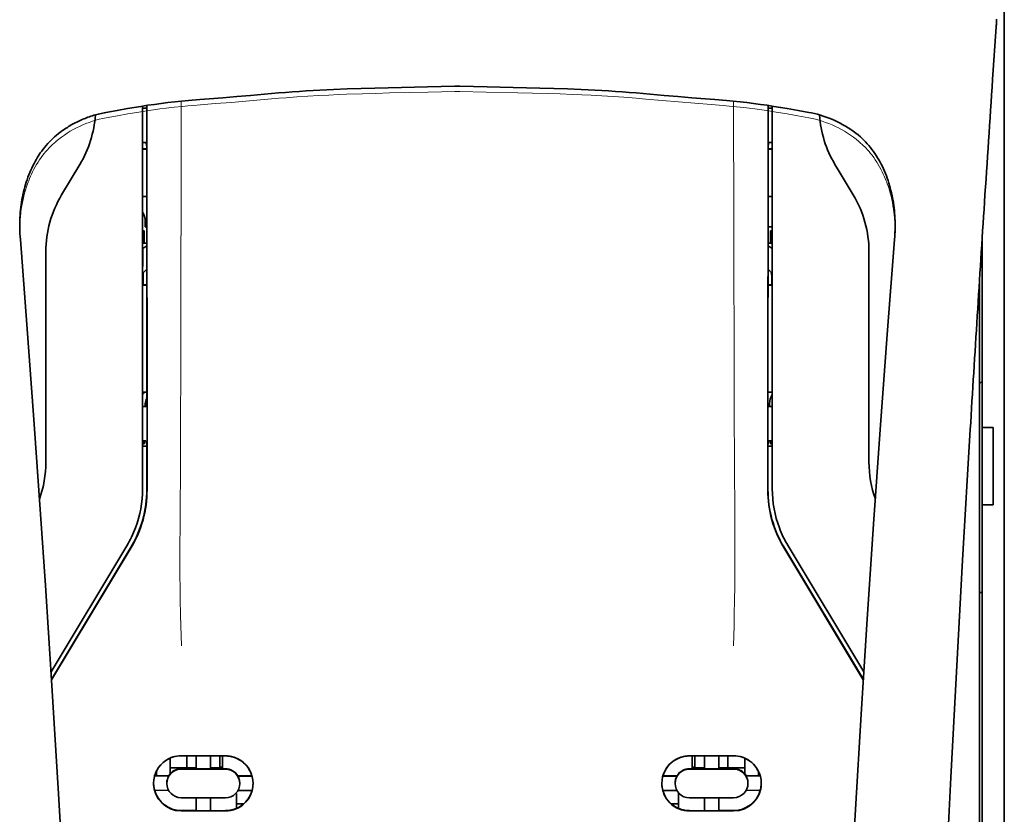
# Model space of a CAD drawing. Units: millimetres. Extents: x -3346 to 13264, y 2871 to 5410.
# Drawn here: x 5933 to 6021, y 4376 to 4447 of the extents above; entities that cross this region are included whole.
import ezdxf

# ---------------------------------------------------------------- set-up
doc = ezdxf.new("R2010")
doc.units = ezdxf.units.MM

msp = doc.modelspace()

# ---------------------------------------------------------------- linework, layer by layer
at = {"color": 5, "lineweight": 35}
for p, q in [((6021.067, 4510.19), (6021.067, 3952.476)), ((6021.067, 4509.694), (6021.067, 4381.823)), ((6021.067, 4509.694), (6021.067, 4381.823)), ((6018.834, 4381.167), (6018.834, 4423.965))]:
    msp.add_line(p, q, dxfattribs=at)
at = {"color": 5, "lineweight": 13}
for p, q in [((6021.067, 4509.724), (6021.067, 4381.853)), ((6021.067, 4509.724), (6021.067, 4381.853)), ((6018.834, 4381.18), (6018.834, 4423.965))]:
    msp.add_line(p, q, dxfattribs=at)
at = {"color": 5, "lineweight": 35, "ltscale": 0.059729}
msp.add_line((6020.338, 4446.799), (6020.017, 4442.068), dxfattribs=at)
at = {"color": 5, "lineweight": 35, "ltscale": 0.003319}
msp.add_line((6020.363, 4447.499), (6020.359, 4447.236), dxfattribs=at)
at = {"color": 5, "lineweight": 13, "ltscale": 0.058896}
msp.add_line((6020.334, 4446.711), (6020.018, 4442.046), dxfattribs=at)
at = {"color": 5, "lineweight": 35, "ltscale": 0.002649}
for p, q in [((5971.925, 4441.475), (5971.715, 4441.473)), ((5972.174, 4441.473), (5971.964, 4441.475))]:
    msp.add_line(p, q, dxfattribs=at)
at = {"color": 5, "lineweight": 13, "ltscale": 0.00257}
for p, q in [((5971.922, 4440.997), (5971.718, 4440.994)), ((5972.171, 4440.994), (5971.967, 4440.997))]:
    msp.add_line(p, q, dxfattribs=at)
at = {"color": 5, "lineweight": 13, "ltscale": 0.000567}
msp.add_line((5971.922, 4440.997), (5971.967, 4440.997), dxfattribs=at)
at = {"color": 5, "lineweight": 35, "ltscale": 0.000484}
msp.add_line((5971.925, 4441.475), (5971.964, 4441.475), dxfattribs=at)
at = {"color": 5, "lineweight": 35, "ltscale": 0.002888}
msp.add_line((5944.033, 4439.506), (5944.033, 4439.736), dxfattribs=at)
at = {"color": 5, "lineweight": 35, "ltscale": 0.435317}
msp.add_line((5944.066, 4405.178), (5944.047, 4439.738), dxfattribs=at)
at = {"color": 5, "lineweight": 13, "ltscale": 0.027018}
msp.add_line((5947.135, 4440.118), (5947.135, 4437.973), dxfattribs=at)
at = {"color": 5, "lineweight": 13, "ltscale": 0.027015}
msp.add_line((5996.754, 4440.118), (5996.754, 4437.973), dxfattribs=at)
at = {"color": 5, "lineweight": 35, "ltscale": 0.435316}
msp.add_line((5999.823, 4405.178), (5999.842, 4439.738), dxfattribs=at)
at = {"color": 5, "lineweight": 35, "ltscale": 0.002887}
msp.add_line((5999.856, 4439.506), (5999.856, 4439.736), dxfattribs=at)
at = {"color": 5, "lineweight": 35, "ltscale": 0.012912}
msp.add_line((5940.374, 4439.107), (5941.383, 4439.287), dxfattribs=at)
at = {"color": 5, "lineweight": 35, "ltscale": 0.011942}
msp.add_line((5941.383, 4439.287), (5942.316, 4439.454), dxfattribs=at)
at = {"color": 5, "lineweight": 13, "ltscale": 0.011966}
msp.add_line((5941.401, 4438.806), (5942.336, 4438.973), dxfattribs=at)
at = {"color": 5, "lineweight": 35, "ltscale": 0.433455}
msp.add_line((5943.662, 4439.679), (5943.662, 4405.267), dxfattribs=at)
at = {"color": 5, "lineweight": 13, "ltscale": 0.433329}
msp.add_line((5943.662, 4439.679), (5943.662, 4405.277), dxfattribs=at)
at = {"color": 5, "lineweight": 35, "ltscale": 0.001217}
for p, q in [((5943.758, 4439.48), (5943.662, 4439.48)), ((6000.131, 4439.48), (6000.227, 4439.48)), ((5943.662, 4436.4), (5943.758, 4436.401)), ((6000.227, 4436.4), (6000.131, 4436.401)), ((5943.758, 4412.693), (5943.662, 4412.693)), ((6000.131, 4412.693), (6000.227, 4412.693)), ((5943.662, 4409.606), (5943.758, 4409.607)), ((6000.227, 4409.606), (6000.131, 4409.607))]:
    msp.add_line(p, q, dxfattribs=at)
at = {"color": 5, "lineweight": 35, "ltscale": 0.002631}
for p, q in [((5943.967, 4439.48), (5943.758, 4439.48)), ((5999.922, 4439.48), (6000.131, 4439.48)), ((5943.967, 4412.693), (5943.758, 4412.693)), ((5999.922, 4412.693), (6000.131, 4412.693))]:
    msp.add_line(p, q, dxfattribs=at)
at = {"color": 5, "lineweight": 35, "ltscale": 0.000889}
for p, q in [((5944.033, 4439.506), (5943.967, 4439.48)), ((5999.856, 4439.506), (5999.922, 4439.48))]:
    msp.add_line(p, q, dxfattribs=at)
at = {"color": 5, "lineweight": 35, "ltscale": 0.433453}
msp.add_line((6000.227, 4405.267), (6000.227, 4439.679), dxfattribs=at)
at = {"color": 5, "lineweight": 13, "ltscale": 0.433327}
msp.add_line((6000.227, 4405.277), (6000.227, 4439.679), dxfattribs=at)
at = {"color": 5, "lineweight": 13, "ltscale": 0.012438}
msp.add_line((6001.553, 4438.973), (6002.525, 4438.799), dxfattribs=at)
at = {"color": 5, "lineweight": 35, "ltscale": 0.012414}
msp.add_line((6001.573, 4439.454), (6002.543, 4439.28), dxfattribs=at)
at = {"color": 5, "lineweight": 35, "ltscale": 0.01244}
msp.add_line((6002.543, 4439.28), (6003.515, 4439.107), dxfattribs=at)
at = {"color": 5, "lineweight": 13, "ltscale": 0.012912}
msp.add_line((5940.392, 4438.626), (5941.401, 4438.806), dxfattribs=at)
at = {"color": 5, "lineweight": 13, "ltscale": 0.01244}
msp.add_line((6002.525, 4438.799), (6003.497, 4438.626), dxfattribs=at)
at = {"color": 5, "lineweight": 35, "ltscale": 0.003832}
msp.add_line((5943.967, 4436.394), (5944.035, 4436.097), dxfattribs=at)
at = {"color": 5, "lineweight": 35, "ltscale": 0.003831}
msp.add_line((5999.922, 4436.394), (5999.854, 4436.097), dxfattribs=at)
at = {"color": 5, "lineweight": 35, "ltscale": 0.004696}
for p, q in [((5943.662, 4435.844), (5944.035, 4435.843)), ((6000.227, 4435.844), (5999.854, 4435.843))]:
    msp.add_line(p, q, dxfattribs=at)
at = {"color": 5, "lineweight": 35, "ltscale": 0.004697}
for p, q in [((5943.662, 4435.816), (5944.035, 4435.815)), ((6000.227, 4435.816), (5999.854, 4435.815))]:
    msp.add_line(p, q, dxfattribs=at)
at = {"color": 5, "lineweight": 35, "ltscale": 0.294803}
for p, q in [((5944.048, 4412.693), (5944.035, 4436.097)), ((5999.841, 4412.693), (5999.854, 4436.097))]:
    msp.add_line(p, q, dxfattribs=at)
at = {"color": 5, "lineweight": 35, "ltscale": 0.040069}
msp.add_line((5936.393, 4431.707), (5938.03, 4434.434), dxfattribs=at)
at = {"color": 5, "lineweight": 35, "ltscale": 0.009106}
msp.add_line((6006.231, 4433.814), (6005.859, 4434.434), dxfattribs=at)
at = {"color": 5, "lineweight": 35, "ltscale": 0.030963}
msp.add_line((6007.496, 4431.707), (6006.231, 4433.814), dxfattribs=at)
at = {"color": 5, "lineweight": 35, "ltscale": 0.004725}
for p, q in [((5944.037, 4431.565), (5943.662, 4431.566)), ((5999.852, 4431.565), (6000.227, 4431.566))]:
    msp.add_line(p, q, dxfattribs=at)
at = {"color": 5, "lineweight": 35, "ltscale": 0.006235}
msp.add_line((5943.911, 4428.82), (5943.911, 4429.315), dxfattribs=at)
at = {"color": 5, "lineweight": 35, "ltscale": 0.000285}
msp.add_line((5932.64, 4428.387), (5932.638, 4428.41), dxfattribs=at)
at = {"color": 5, "lineweight": 35, "ltscale": 0.002692}
msp.add_line((5932.65, 4428.174), (5932.64, 4428.387), dxfattribs=at)
at = {"color": 5, "lineweight": 35, "ltscale": 0.001875}
for p, q in [((5943.662, 4428.473), (5943.811, 4428.473)), ((6000.078, 4428.473), (6000.227, 4428.473)), ((5943.662, 4409.315), (5943.811, 4409.315)), ((6000.078, 4409.315), (6000.227, 4409.315))]:
    msp.add_line(p, q, dxfattribs=at)
at = {"color": 5, "lineweight": 35, "ltscale": 0.013979}
for p, q in [((5943.811, 4427.363), (5943.811, 4428.473)), ((6000.078, 4427.363), (6000.078, 4428.473))]:
    msp.add_line(p, q, dxfattribs=at)
at = {"color": 5, "lineweight": 35, "ltscale": 0.001613}
msp.add_line((5943.911, 4428.82), (5944.039, 4428.82), dxfattribs=at)
at = {"color": 5, "lineweight": 35, "ltscale": 0.004747}
msp.add_line((5999.85, 4428.82), (6000.227, 4428.82), dxfattribs=at)
at = {"color": 5, "lineweight": 35, "ltscale": 0.00268}
msp.add_line((6011.239, 4428.175), (6011.249, 4428.387), dxfattribs=at)
at = {"color": 5, "lineweight": 35, "ltscale": 0.000295}
msp.add_line((6011.249, 4428.387), (6011.251, 4428.41), dxfattribs=at)
at = {"color": 5, "lineweight": 35, "ltscale": 0.000412}
for p, q in [((5932.665, 4427.953), (5932.663, 4427.986)), ((6011.224, 4427.953), (6011.226, 4427.986))]:
    msp.add_line(p, q, dxfattribs=at)
at = {"color": 5, "lineweight": 35, "ltscale": 0.003309}
msp.add_line((5932.686, 4427.691), (5932.665, 4427.953), dxfattribs=at)
at = {"color": 5, "lineweight": 13, "ltscale": 0.003276}
msp.add_line((5932.686, 4427.681), (5932.666, 4427.941), dxfattribs=at)
at = {"color": 5, "lineweight": 35, "ltscale": 0.004756}
msp.add_line((5944.039, 4427.363), (5943.662, 4427.363), dxfattribs=at)
at = {"color": 5, "lineweight": 35, "ltscale": 0.004755}
msp.add_line((6000.227, 4427.363), (5999.85, 4427.363), dxfattribs=at)
at = {"color": 5, "lineweight": 35, "ltscale": 0.003318}
msp.add_line((6011.224, 4427.953), (6011.203, 4427.691), dxfattribs=at)
at = {"color": 5, "lineweight": 13, "ltscale": 0.003286}
msp.add_line((6011.223, 4427.941), (6011.203, 4427.681), dxfattribs=at)
at = {"color": 5, "lineweight": 35, "ltscale": 0.215025}
msp.add_line((6019.082, 4427.855), (6019.082, 4410.784), dxfattribs=at)
at = {"color": 5, "lineweight": 35, "ltscale": 0.238184}
for p, q in [((5934.979, 4426.6), (5934.979, 4407.69)), ((6008.91, 4426.6), (6008.91, 4407.69))]:
    msp.add_line(p, q, dxfattribs=at)
at = {"color": 5, "lineweight": 35, "ltscale": 0.000194}
for p, q in [((5943.662, 4426.876), (5943.677, 4426.876)), ((6000.227, 4426.876), (6000.212, 4426.876))]:
    msp.add_line(p, q, dxfattribs=at)
at = {"color": 5, "lineweight": 35, "ltscale": 0.041289}
for p, q in [((5943.677, 4426.876), (5943.672, 4423.598)), ((6000.212, 4426.876), (6000.217, 4423.598))]:
    msp.add_line(p, q, dxfattribs=at)
at = {"color": 5, "lineweight": 35, "ltscale": 0.005544}
for p, q in [((5944.04, 4427.126), (5943.677, 4426.876)), ((5999.849, 4427.126), (6000.212, 4426.876))]:
    msp.add_line(p, q, dxfattribs=at)
at = {"color": 5, "lineweight": 35, "ltscale": 0.0062}
msp.add_line((6008.91, 4427.092), (6008.91, 4426.6), dxfattribs=at)
at = {"color": 5, "lineweight": 35, "ltscale": 0.005705}
for p, q in [((5944.041, 4425.024), (5943.726, 4424.698)), ((5999.848, 4425.024), (6000.163, 4424.698))]:
    msp.add_line(p, q, dxfattribs=at)
at = {"color": 5, "lineweight": 35, "ltscale": 0.002653}
msp.add_line((6018.933, 4425.525), (6019.082, 4425.376), dxfattribs=at)
at = {"color": 5, "lineweight": 35, "ltscale": 0.007536}
for p, q in [((5943.713, 4424.224), (5943.712, 4423.626)), ((6000.176, 4424.224), (6000.177, 4423.626))]:
    msp.add_line(p, q, dxfattribs=at)
at = {"color": 5, "lineweight": 35, "ltscale": 0.000618}
for p, q in [((5943.712, 4423.626), (5943.672, 4423.598)), ((6000.177, 4423.626), (6000.217, 4423.598))]:
    msp.add_line(p, q, dxfattribs=at)
at = {"color": 5, "lineweight": 35, "ltscale": 0.004654}
for p, q in [((5944.042, 4423.597), (5943.672, 4423.598)), ((5999.847, 4423.597), (6000.217, 4423.598))]:
    msp.add_line(p, q, dxfattribs=at)
at = {"color": 5, "lineweight": 35, "ltscale": 0.004145}
for p, q in [((5944.042, 4423.625), (5943.712, 4423.626)), ((5999.847, 4423.625), (6000.177, 4423.626))]:
    msp.add_line(p, q, dxfattribs=at)
at = {"color": 5, "lineweight": 35, "ltscale": 0.004419}
msp.add_line((6018.834, 4414.708), (6019.082, 4414.957), dxfattribs=at)
at = {"color": 5, "lineweight": 35, "ltscale": 0.004847}
for p, q in [((5944.047, 4413.962), (5943.662, 4413.963)), ((5999.842, 4413.962), (6000.227, 4413.963))]:
    msp.add_line(p, q, dxfattribs=at)
at = {"color": 5, "lineweight": 35, "ltscale": 0.002956}
for p, q in [((5943.911, 4412.693), (5943.911, 4412.927)), ((5999.978, 4412.693), (5999.978, 4412.927))]:
    msp.add_line(p, q, dxfattribs=at)
at = {"color": 5, "lineweight": 35, "ltscale": 0.001011}
for p, q in [((5944.048, 4412.693), (5943.967, 4412.693)), ((5999.841, 4412.693), (5999.922, 4412.693))]:
    msp.add_line(p, q, dxfattribs=at)
at = {"color": 5, "lineweight": 35, "ltscale": 0.0125}
for p, q in [((6019.082, 4410.784), (6020.075, 4410.784)), ((6019.082, 4403.837), (6020.075, 4403.837))]:
    msp.add_line(p, q, dxfattribs=at)
at = {"color": 5, "lineweight": 35, "ltscale": 0.087501}
msp.add_line((6019.082, 4403.837), (6019.082, 4410.784), dxfattribs=at)
at = {"color": 5, "lineweight": 35, "ltscale": 0.0875}
msp.add_line((6020.075, 4403.837), (6020.075, 4410.784), dxfattribs=at)
at = {"color": 5, "lineweight": 35, "ltscale": 0.004881}
for p, q in [((5943.662, 4409.122), (5944.049, 4409.122)), ((5999.84, 4409.122), (6000.227, 4409.122))]:
    msp.add_line(p, q, dxfattribs=at)
at = {"color": 5, "lineweight": 35, "ltscale": 0.003671}
for p, q in [((5943.811, 4409.315), (5943.811, 4409.607)), ((6000.078, 4409.315), (6000.078, 4409.607))]:
    msp.add_line(p, q, dxfattribs=at)
at = {"color": 5, "lineweight": 35, "ltscale": 0.004263}
msp.add_line((5943.967, 4409.6), (5944.049, 4409.272), dxfattribs=at)
at = {"color": 5, "lineweight": 35, "ltscale": 0.051167}
for p, q in [((5944.052, 4405.21), (5944.049, 4409.272)), ((5999.837, 4405.21), (5999.84, 4409.272))]:
    msp.add_line(p, q, dxfattribs=at)
at = {"color": 5, "lineweight": 35, "ltscale": 0.004262}
msp.add_line((5999.922, 4409.6), (5999.84, 4409.272), dxfattribs=at)
at = {"color": 5, "lineweight": 35, "ltscale": 0.276917}
msp.add_line((6019.082, 4403.837), (6019.082, 4381.853), dxfattribs=at)
at = {"color": 5, "lineweight": 13, "ltscale": 0.000337}
msp.add_line((5943.662, 4402.516), (5943.662, 4402.543), dxfattribs=at)
at = {"color": 5, "lineweight": 13, "ltscale": 0.000344}
msp.add_line((6000.227, 4402.516), (6000.227, 4402.543), dxfattribs=at)
at = {"color": 5, "lineweight": 35, "ltscale": 0.166604}
for p, q in [((5942.248, 4400.16), (5935.44, 4388.819)), ((6008.449, 4388.819), (6001.641, 4400.16))]:
    msp.add_line(p, q, dxfattribs=at)
at = {"color": 5, "lineweight": 13, "ltscale": 0.166577}
for p, q in [((5942.247, 4400.154), (5935.441, 4388.815)), ((6008.448, 4388.815), (6001.642, 4400.154))]:
    msp.add_line(p, q, dxfattribs=at)
at = {"color": 5, "lineweight": 35, "ltscale": 0.174762}
for p, q in [((5942.625, 4400.051), (5935.483, 4388.156)), ((6001.264, 4400.051), (6008.406, 4388.156))]:
    msp.add_line(p, q, dxfattribs=at)
at = {"color": 5, "lineweight": 35, "ltscale": 0.175029}
for p, q in [((5942.639, 4400.019), (5935.486, 4388.106)), ((6001.25, 4400.019), (6008.403, 4388.106))]:
    msp.add_line(p, q, dxfattribs=at)
at = {"color": 5, "lineweight": 35, "ltscale": 0.003125}
for p, q in [((6018.834, 4395.948), (6019.082, 4395.948)), ((5950.857, 4380.251), (5950.608, 4380.251)), ((5993.281, 4380.251), (5993.032, 4380.251))]:
    msp.add_line(p, q, dxfattribs=at)
at = {"color": 5, "lineweight": 35, "ltscale": 0.142362}
msp.add_line((6019.082, 4370.551), (6019.082, 4381.853), dxfattribs=at)
at = {"color": 5, "lineweight": 13, "ltscale": 0.142362}
for p, q in [((6021.067, 4370.551), (6021.067, 4381.853)), ((6021.067, 4381.853), (6021.067, 4370.551))]:
    msp.add_line(p, q, dxfattribs=at)
at = {"color": 5, "lineweight": 35, "ltscale": 0.138616}
for p, q in [((6021.067, 4381.823), (6021.067, 4370.818)), ((6021.067, 4370.818), (6021.067, 4381.823))]:
    msp.add_line(p, q, dxfattribs=at)
at = {"color": 5, "lineweight": 35, "ltscale": 0.01736}
msp.add_line((5946.143, 4379.693), (5946.143, 4381.071), dxfattribs=at)
at = {"color": 5, "lineweight": 35, "ltscale": 0.05}
for p, q in [((5947.135, 4381.287), (5951.105, 4381.281)), ((5996.754, 4381.287), (5992.784, 4381.281)), ((5951.105, 4380.09), (5947.135, 4380.096)), ((5992.784, 4380.09), (5996.754, 4380.096)), ((5947.135, 4377.518), (5951.105, 4377.512)), ((5996.754, 4377.518), (5992.784, 4377.512)), ((5947.135, 4376.33), (5951.105, 4376.324)), ((5996.754, 4376.33), (5992.784, 4376.324))]:
    msp.add_line(p, q, dxfattribs=at)
at = {"color": 5, "lineweight": 35, "ltscale": 0.016867}
for p, q in [((5947.135, 4381.277), (5948.474, 4381.274)), ((5996.754, 4381.277), (5995.415, 4381.274))]:
    msp.add_line(p, q, dxfattribs=at)
at = {"color": 5, "lineweight": 35, "ltscale": 0.013689}
for p, q in [((5947.652, 4381.276), (5947.652, 4380.189)), ((5996.237, 4381.276), (5996.237, 4380.189))]:
    msp.add_line(p, q, dxfattribs=at)
at = {"color": 5, "lineweight": 35, "ltscale": 0.005738}
for p, q in [((5948.475, 4381.285), (5948.475, 4380.83)), ((5995.414, 4381.285), (5995.414, 4380.83))]:
    msp.add_line(p, q, dxfattribs=at)
at = {"color": 5, "lineweight": 35, "ltscale": 0.009099}
for p, q in [((5948.475, 4380.107), (5948.475, 4380.83)), ((5949.765, 4380.105), (5949.765, 4380.828)), ((5994.124, 4380.105), (5994.124, 4380.828)), ((5995.414, 4380.107), (5995.414, 4380.83))]:
    msp.add_line(p, q, dxfattribs=at)
at = {"color": 5, "lineweight": 35, "ltscale": 0.016883}
for p, q in [((5949.764, 4381.272), (5951.105, 4381.27)), ((5994.125, 4381.272), (5992.784, 4381.27))]:
    msp.add_line(p, q, dxfattribs=at)
at = {"color": 5, "lineweight": 35, "ltscale": 0.005739}
for p, q in [((5949.765, 4381.283), (5949.765, 4380.828)), ((5994.124, 4381.283), (5994.124, 4380.828))]:
    msp.add_line(p, q, dxfattribs=at)
at = {"color": 5, "lineweight": 35, "ltscale": 0.01363}
for p, q in [((5950.608, 4381.271), (5950.608, 4380.189)), ((5993.281, 4381.271), (5993.281, 4380.189))]:
    msp.add_line(p, q, dxfattribs=at)
at = {"color": 5, "lineweight": 35, "ltscale": 0.014525}
for p, q in [((5950.857, 4381.271), (5950.857, 4380.118)), ((5993.032, 4381.271), (5993.032, 4380.118))]:
    msp.add_line(p, q, dxfattribs=at)
at = {"color": 5, "lineweight": 35, "ltscale": 0.006858}
msp.add_line((5997.746, 4380.527), (5997.746, 4381.071), dxfattribs=at)
at = {"color": 5, "lineweight": 35, "ltscale": 0.007621}
msp.add_line((5997.746, 4380.527), (5997.746, 4379.922), dxfattribs=at)
at = {"color": 5, "lineweight": 13, "ltscale": 0.196584}
msp.add_line((6018.834, 4365.573), (6018.834, 4381.18), dxfattribs=at)
at = {"color": 5, "lineweight": 35, "ltscale": 0.194391}
msp.add_line((6018.834, 4365.734), (6018.834, 4381.167), dxfattribs=at)
at = {"color": 5, "lineweight": 35, "ltscale": 0.005011}
for p, q in [((5944.902, 4379.482), (5944.902, 4379.88)), ((5998.987, 4379.482), (5998.987, 4379.88))]:
    msp.add_line(p, q, dxfattribs=at)
at = {"color": 5, "lineweight": 35, "ltscale": 0.00625}
for p, q in [((5946.143, 4380.189), (5946.639, 4380.189)), ((5997.25, 4380.189), (5997.746, 4380.189))]:
    msp.add_line(p, q, dxfattribs=at)
at = {"color": 5, "lineweight": 35, "ltscale": 0.000416}
msp.add_line((5946.143, 4379.693), (5946.143, 4379.66), dxfattribs=at)
at = {"color": 5, "lineweight": 35, "ltscale": 0.012758}
for p, q in [((5947.652, 4380.189), (5946.639, 4380.189)), ((5997.25, 4380.189), (5996.237, 4380.189))]:
    msp.add_line(p, q, dxfattribs=at)
at = {"color": 5, "lineweight": 35, "ltscale": 0.016875}
for p, q in [((5948.475, 4380.121), (5947.135, 4380.124)), ((5951.105, 4380.117), (5949.765, 4380.119)), ((5992.784, 4380.117), (5994.124, 4380.119)), ((5995.414, 4380.121), (5996.754, 4380.124)), ((5947.135, 4376.358), (5948.475, 4376.356)), ((5949.765, 4376.354), (5951.105, 4376.352)), ((5994.124, 4376.354), (5992.784, 4376.352)), ((5996.754, 4376.358), (5995.414, 4376.356))]:
    msp.add_line(p, q, dxfattribs=at)
at = {"color": 5, "lineweight": 35, "ltscale": 0.010366}
msp.add_line((5947.652, 4380.189), (5948.475, 4380.189), dxfattribs=at)
at = {"color": 5, "lineweight": 35, "ltscale": 0.01625}
for p, q in [((5949.765, 4380.105), (5948.475, 4380.107)), ((5994.124, 4380.105), (5995.414, 4380.107)), ((5948.475, 4376.342), (5949.765, 4376.34)), ((5995.414, 4376.342), (5994.124, 4376.34))]:
    msp.add_line(p, q, dxfattribs=at)
at = {"color": 5, "lineweight": 35, "ltscale": 0.010626}
msp.add_line((5949.765, 4380.189), (5950.608, 4380.189), dxfattribs=at)
at = {"color": 5, "lineweight": 35, "ltscale": 0.010624}
msp.add_line((5994.124, 4380.189), (5993.281, 4380.189), dxfattribs=at)
at = {"color": 5, "lineweight": 35, "ltscale": 0.010368}
msp.add_line((5996.237, 4380.189), (5995.414, 4380.189), dxfattribs=at)
at = {"color": 5, "lineweight": 35, "ltscale": 0.003303}
msp.add_line((5997.746, 4379.659), (5997.746, 4379.922), dxfattribs=at)
at = {"color": 5, "lineweight": 35, "ltscale": 0.016102}
for p, q in [((5944.74, 4379.483), (5946.018, 4379.481)), ((5944.74, 4379.469), (5946.018, 4379.467)), ((5944.74, 4378.18), (5946.018, 4378.178))]:
    msp.add_line(p, q, dxfattribs=at)
at = {"color": 5, "lineweight": 35, "ltscale": 0.000175}
for p, q in [((5945.845, 4378.822), (5945.845, 4378.808)), ((5946.018, 4379.481), (5946.018, 4379.467)), ((5952.222, 4379.471), (5952.222, 4379.457)), ((5991.667, 4379.471), (5991.667, 4379.457)), ((5997.871, 4379.481), (5997.871, 4379.467)), ((5998.044, 4378.808), (5998.044, 4378.822))]:
    msp.add_line(p, q, dxfattribs=at)
at = {"color": 5, "lineweight": 35, "ltscale": 0.016103}
for p, q in [((5952.222, 4379.471), (5953.5, 4379.469)), ((5952.222, 4379.457), (5953.5, 4379.455)), ((5991.667, 4379.471), (5990.389, 4379.469)), ((5991.667, 4379.457), (5990.389, 4379.455)), ((5999.149, 4379.483), (5997.871, 4379.481)), ((5999.149, 4379.469), (5997.871, 4379.467)), ((5953.5, 4378.166), (5952.222, 4378.168)), ((5990.389, 4378.166), (5991.667, 4378.168)), ((5999.149, 4378.18), (5997.871, 4378.178))]:
    msp.add_line(p, q, dxfattribs=at)
at = {"color": 5, "lineweight": 35, "ltscale": 0.000179}
for p, q in [((5952.395, 4378.812), (5952.395, 4378.798)), ((5991.494, 4378.798), (5991.494, 4378.812))]:
    msp.add_line(p, q, dxfattribs=at)
at = {"color": 5, "lineweight": 35, "ltscale": 0.000715}
msp.add_line((5952.097, 4377.903), (5952.041, 4377.913), dxfattribs=at)
at = {"color": 5, "lineweight": 35, "ltscale": 0.016952}
for p, q in [((5952.097, 4377.903), (5952.097, 4376.557)), ((5991.792, 4377.903), (5991.792, 4376.557))]:
    msp.add_line(p, q, dxfattribs=at)
at = {"color": 5, "lineweight": 35, "ltscale": 0.000713}
msp.add_line((5991.848, 4377.913), (5991.792, 4377.903), dxfattribs=at)
at = {"color": 5, "lineweight": 35, "ltscale": 0.014785}
for p, q in [((5948.475, 4377.516), (5948.475, 4376.342)), ((5949.765, 4377.514), (5949.765, 4376.34)), ((5994.124, 4377.514), (5994.124, 4376.34)), ((5995.414, 4377.516), (5995.414, 4376.342))]:
    msp.add_line(p, q, dxfattribs=at)
at = {"color": 5, "lineweight": 35, "ltscale": 0.005124}
msp.add_line((5952.097, 4376.964), (5952.097, 4376.557), dxfattribs=at)
at = {"color": 5, "lineweight": 35, "ltscale": 0.008229}
msp.add_line((5952.75, 4376.964), (5952.097, 4376.964), dxfattribs=at)
at = {"color": 5, "lineweight": 35, "ltscale": 0.008109}
msp.add_line((5991.792, 4376.964), (5991.148, 4376.964), dxfattribs=at)
at = {"color": 5, "lineweight": 35}
for points in [[(5942.316, 4439.454), (5942.916, 4439.558), (5943.517, 4439.656), (5944.121, 4439.749), (5944.725, 4439.835), (5945.332, 4439.915), (5945.94, 4439.989), (5946.551, 4440.058), (5947.164, 4440.121), (5947.779, 4440.18), (5948.807, 4440.269), (5949.633, 4440.336), (5950.875, 4440.434), (5952.121, 4440.535), (5953.369, 4440.641), (5954.623, 4440.752), (5955.875, 4440.861), (5956.496, 4440.912), (5957.117, 4440.96), (5957.737, 4441.005), (5958.357, 4441.046), (5958.973, 4441.083), (5959.59, 4441.117), (5960.205, 4441.147), (5960.819, 4441.174), (5962.051, 4441.222), (5963.288, 4441.264), (5964.512, 4441.3), (5966.918, 4441.365), (5969.27, 4441.421), (5971.715, 4441.473)], [(5972.174, 4441.473), (5974.61, 4441.421), (5976.957, 4441.365), (5979.351, 4441.301), (5980.59, 4441.264), (5981.829, 4441.222), (5983.062, 4441.174), (5983.677, 4441.147), (5984.293, 4441.117), (5984.909, 4441.083), (5985.526, 4441.046), (5986.144, 4441.005), (5986.762, 4440.96), (5987.383, 4440.912), (5988.003, 4440.861), (5989.25, 4440.753), (5990.5, 4440.643), (5991.747, 4440.536), (5992.995, 4440.435), (5994.241, 4440.337), (5995.068, 4440.27), (5996.099, 4440.18), (5996.716, 4440.122), (5997.329, 4440.058), (5997.942, 4439.99), (5998.551, 4439.916), (5999.159, 4439.835), (5999.765, 4439.749), (6000.369, 4439.657), (6000.972, 4439.558), (6001.573, 4439.454)], [(5940.374, 4439.107), (5940.236, 4439.081), (5940.099, 4439.054), (5939.962, 4439.024), (5939.826, 4438.993), (5939.691, 4438.96), (5939.556, 4438.925), (5939.422, 4438.888), (5939.288, 4438.849), (5939.155, 4438.808), (5939.023, 4438.766), (5938.892, 4438.721), (5938.761, 4438.675), (5938.631, 4438.627), (5938.502, 4438.577), (5938.374, 4438.525), (5938.247, 4438.472), (5938.12, 4438.416), (5937.995, 4438.359), (5937.87, 4438.301), (5937.746, 4438.24), (5937.623, 4438.178), (5937.502, 4438.114), (5937.381, 4438.048), (5937.261, 4437.98), (5937.143, 4437.911), (5937.025, 4437.841), (5936.909, 4437.768), (5936.794, 4437.694), (5936.567, 4437.541), (5936.344, 4437.382), (5936.127, 4437.216), (5935.915, 4437.045), (5935.752, 4436.906)], [(6008.137, 4436.906), (6007.929, 4437.082), (6007.716, 4437.252), (6007.498, 4437.416), (6007.274, 4437.574), (6007.046, 4437.726), (6006.814, 4437.871), (6006.577, 4438.009), (6006.336, 4438.141), (6006.091, 4438.266), (6005.842, 4438.383), (6005.589, 4438.494), (6005.333, 4438.598), (6005.073, 4438.694), (6004.811, 4438.784), (6004.545, 4438.865), (6004.277, 4438.94), (6004.007, 4439.006), (6003.734, 4439.065), (6003.515, 4439.107)], [(5935.752, 4436.906), (5935.596, 4436.765), (5935.444, 4436.62), (5935.295, 4436.469), (5935.15, 4436.313), (5935.008, 4436.152), (5934.87, 4435.987), (5934.736, 4435.816), (5934.607, 4435.642), (5934.48, 4435.463), (5934.359, 4435.281), (5934.241, 4435.094), (5934.128, 4434.905), (5934.018, 4434.711), (5933.913, 4434.515), (5933.812, 4434.316), (5933.715, 4434.114), (5933.623, 4433.909), (5933.534, 4433.701), (5933.45, 4433.491), (5933.37, 4433.279), (5933.293, 4433.064), (5933.222, 4432.848), (5933.154, 4432.628), (5933.09, 4432.408), (5933.03, 4432.185), (5932.975, 4431.961), (5932.923, 4431.735), (5932.876, 4431.507), (5932.832, 4431.278), (5932.793, 4431.047), (5932.758, 4430.815), (5932.727, 4430.582), (5932.7, 4430.348), (5932.677, 4430.112), (5932.658, 4429.876), (5932.644, 4429.638), (5932.634, 4429.4), (5932.628, 4429.161), (5932.627, 4428.921), (5932.63, 4428.681)], [(5943.758, 4436.401), (5943.833, 4436.4), (5943.903, 4436.399), (5943.955, 4436.396), (5943.966, 4436.395), (5943.967, 4436.394), (5943.967, 4436.394), (5943.967, 4436.394), (5943.967, 4436.394)], [(6000.131, 4436.401), (6000.056, 4436.4), (5999.986, 4436.399), (5999.934, 4436.396), (5999.923, 4436.395), (5999.922, 4436.394), (5999.922, 4436.394), (5999.922, 4436.394), (5999.922, 4436.394)], [(6008.137, 4436.906), (6008.298, 4436.76), (6008.455, 4436.61), (6008.609, 4436.454), (6008.758, 4436.293), (6008.903, 4436.126), (6009.044, 4435.955), (6009.181, 4435.779), (6009.313, 4435.6), (6009.441, 4435.416), (6009.564, 4435.228), (6009.683, 4435.037), (6009.797, 4434.843), (6009.907, 4434.645), (6010.012, 4434.445), (6010.113, 4434.242), (6010.209, 4434.037), (6010.301, 4433.829), (6010.388, 4433.619), (6010.472, 4433.407), (6010.55, 4433.193), (6010.625, 4432.977), (6010.695, 4432.76), (6010.761, 4432.541), (6010.823, 4432.321), (6010.881, 4432.099), (6010.934, 4431.877), (6010.984, 4431.653), (6011.029, 4431.428), (6011.07, 4431.202), (6011.107, 4430.976), (6011.141, 4430.748), (6011.17, 4430.52), (6011.195, 4430.291), (6011.216, 4430.062), (6011.234, 4429.833), (6011.247, 4429.603), (6011.256, 4429.372), (6011.261, 4429.142), (6011.262, 4428.911), (6011.259, 4428.681)], [(5939.19, 4256.621), (5939.25, 4260.41), (5939.348, 4269.524), (5939.384, 4278.638), (5939.356, 4287.751), (5939.267, 4296.866), (5939.116, 4305.986), (5938.921, 4314.553), (5938.676, 4323.121), (5938.384, 4331.692), (5938.047, 4340.262), (5937.669, 4348.832), (5937.252, 4357.399), (5936.708, 4367.629), (5936.119, 4377.855), (5935.488, 4388.077), (5934.932, 4396.587), (5934.497, 4402.991), (5933.896, 4411.516), (5933.269, 4420.052), (5932.686, 4427.691)], [(6011.203, 4427.691), (6010.553, 4419.151), (6009.928, 4410.614), (6009.33, 4402.094), (6008.756, 4393.565), (6008.208, 4385.016), (6007.687, 4376.463), (6007.311, 4369.952), (6006.952, 4363.439), (6006.622, 4357.11), (6006.312, 4350.779), (6005.924, 4342.213), (6005.578, 4333.645), (6005.275, 4325.077), (6005.019, 4316.507), (6004.813, 4307.939), (6004.658, 4299.379), (6004.556, 4290.823), (6004.509, 4282.27), (6004.517, 4273.718), (6004.58, 4265.169), (6004.699, 4256.621)], [(5943.726, 4424.698), (5943.725, 4424.697), (5943.725, 4424.694), (5943.722, 4424.672), (5943.719, 4424.603), (5943.714, 4424.366), (5943.713, 4424.224)], [(6000.163, 4424.698), (6000.164, 4424.697), (6000.164, 4424.694), (6000.167, 4424.672), (6000.17, 4424.603), (6000.175, 4424.366), (6000.176, 4424.224)], [(6018.009, 4410.601), (6017.322, 4398.881), (6016.675, 4387.161), (6016.267, 4379.346), (6015.881, 4371.53), (6015.345, 4359.813), (6014.934, 4349.861), (6014.706, 4343.822), (6014.507, 4338.157), (6014.324, 4332.489), (6014.099, 4324.693), (6013.906, 4316.9), (6013.747, 4309.116), (6013.621, 4301.333), (6013.513, 4291.615), (6013.461, 4281.899), (6013.465, 4272.18), (6013.525, 4262.456), (6013.614, 4254.683)]]:
    msp.add_lwpolyline(points, dxfattribs=at)
at = {"color": 5, "lineweight": 13}
for points in [[(5942.336, 4438.973), (5943.343, 4439.138), (5943.861, 4439.221), (5944.643, 4439.339), (5945.219, 4439.419), (5945.784, 4439.49), (5946.513, 4439.574), (5947.246, 4439.649), (5947.736, 4439.695), (5948.226, 4439.739), (5948.879, 4439.794), (5950.182, 4439.899), (5951.651, 4440.016), (5952.617, 4440.097), (5954.587, 4440.268), (5955.889, 4440.381), (5956.552, 4440.436), (5957.525, 4440.51), (5958.522, 4440.576), (5959.503, 4440.632), (5960.381, 4440.676), (5961.259, 4440.713), (5961.969, 4440.74), (5963.418, 4440.789), (5964.606, 4440.824), (5965.848, 4440.858), (5967.625, 4440.904), (5969.317, 4440.943), (5971.718, 4440.994)], [(5972.171, 4440.994), (5974.528, 4440.944), (5977.384, 4440.876), (5978.692, 4440.841), (5980.028, 4440.802), (5981.168, 4440.766), (5982.287, 4440.726), (5983.115, 4440.693), (5983.945, 4440.655), (5984.926, 4440.602), (5985.923, 4440.54), (5986.903, 4440.47), (5987.992, 4440.382), (5988.862, 4440.307), (5990.331, 4440.178), (5991.799, 4440.052), (5993.268, 4439.933), (5994.736, 4439.817), (5995.817, 4439.725), (5996.357, 4439.676), (5997.014, 4439.612), (5997.669, 4439.541), (5998.16, 4439.484), (5998.646, 4439.422), (5999.289, 4439.332), (5999.718, 4439.268), (6000.583, 4439.132), (6001.553, 4438.973)], [(5947.135, 4437.973), (5947.116, 4431.344), (5947.107, 4424.716), (5947.101, 4418.848), (5947.096, 4415.813), (5947.082, 4411.458), (5947.067, 4408.337), (5947.03, 4402.096), (5947.019, 4400.01), (5947.016, 4398.988), (5947.02, 4397.414), (5947.029, 4396.396), (5947.044, 4395.353), (5947.075, 4393.932), (5947.1, 4392.989), (5947.153, 4391.163)], [(5996.754, 4437.973), (5996.773, 4431.344), (5996.782, 4424.716), (5996.788, 4418.848), (5996.793, 4415.813), (5996.807, 4411.458), (5996.822, 4408.337), (5996.859, 4402.096), (5996.87, 4400.01), (5996.873, 4398.988), (5996.869, 4397.414), (5996.86, 4396.396), (5996.845, 4395.353), (5996.814, 4393.932), (5996.789, 4392.989), (5996.736, 4391.163)], [(5935.888, 4436.494), (5935.7, 4436.329), (5935.604, 4436.243), (5935.463, 4436.112), (5935.36, 4436.013), (5935.261, 4435.913), (5935.114, 4435.755), (5934.972, 4435.593), (5934.834, 4435.427), (5934.701, 4435.256), (5934.552, 4435.056), (5934.41, 4434.851), (5934.273, 4434.643), (5934.143, 4434.431), (5934.018, 4434.215), (5933.899, 4433.995), (5933.786, 4433.771), (5933.692, 4433.574), (5933.602, 4433.374), (5933.516, 4433.173), (5933.434, 4432.969), (5933.382, 4432.832), (5933.332, 4432.694), (5933.237, 4432.416), (5933.149, 4432.136), (5933.069, 4431.854), (5932.996, 4431.571), (5932.931, 4431.287), (5932.873, 4431.006), (5932.821, 4430.717), (5932.774, 4430.422), (5932.735, 4430.126), (5932.718, 4429.98), (5932.704, 4429.835), (5932.691, 4429.691), (5932.681, 4429.549), (5932.665, 4429.259), (5932.658, 4429.066), (5932.647, 4428.678)], [(6008.001, 4436.494), (6008.189, 4436.328), (6008.284, 4436.243), (6008.426, 4436.112), (6008.529, 4436.013), (6008.628, 4435.913), (6008.775, 4435.755), (6008.917, 4435.593), (6009.055, 4435.427), (6009.188, 4435.257), (6009.337, 4435.056), (6009.479, 4434.851), (6009.616, 4434.643), (6009.746, 4434.431), (6009.871, 4434.215), (6009.989, 4433.995), (6010.103, 4433.771), (6010.197, 4433.574), (6010.287, 4433.374), (6010.373, 4433.172), (6010.455, 4432.968), (6010.507, 4432.831), (6010.557, 4432.694), (6010.652, 4432.416), (6010.74, 4432.136), (6010.82, 4431.854), (6010.893, 4431.571), (6010.958, 4431.287), (6011.016, 4431.005), (6011.068, 4430.717), (6011.114, 4430.422), (6011.154, 4430.127), (6011.171, 4429.98), (6011.185, 4429.835), (6011.198, 4429.692), (6011.208, 4429.549), (6011.224, 4429.259), (6011.231, 4429.066), (6011.242, 4428.678)], [(5939.189, 4256.577), (5939.29, 4264.417), (5939.333, 4268.375), (5939.375, 4274.239), (5939.382, 4282.715), (5939.329, 4291.315), (5939.222, 4299.916), (5939.067, 4308.394), (5938.951, 4313.402), (5938.817, 4318.409), (5938.659, 4323.679), (5938.482, 4328.948), (5938.09, 4339.219), (5937.638, 4349.49), (5937.13, 4359.76), (5936.508, 4371.177), (5935.832, 4382.56), (5935.105, 4393.972), (5934.53, 4402.522), (5933.927, 4411.07), (5933.521, 4416.607), (5932.686, 4427.681)], [(6011.203, 4427.681), (6010.316, 4415.901), (6009.888, 4410.046), (6009.099, 4398.707), (6008.346, 4387.187), (6007.651, 4375.843), (6007.279, 4369.384), (6006.925, 4362.924), (6006.594, 4356.551), (6006.284, 4350.176), (6005.899, 4341.616), (6005.556, 4333.055), (6005.257, 4324.493), (6005.003, 4315.897), (6004.801, 4307.366), (6004.65, 4298.835), (6004.551, 4290.238), (6004.514, 4284.531), (6004.502, 4278.825), (6004.52, 4273.118), (6004.548, 4269.321), (6004.632, 4261.718), (6004.7, 4256.577)], [(6018.009, 4410.572), (6017.319, 4398.774), (6016.993, 4392.994), (6016.513, 4384.09), (6015.986, 4373.665), (6015.5, 4363.31), (6015.055, 4352.881), (6014.821, 4346.908), (6014.604, 4340.939), (6014.411, 4335.2), (6014.234, 4329.464), (6014.021, 4321.667), (6013.84, 4313.86), (6013.693, 4306.042), (6013.581, 4298.237), (6013.504, 4290.433), (6013.462, 4282.632), (6013.456, 4274.833), (6013.499, 4266.175), (6013.564, 4259.251), (6013.616, 4254.559)]]:
    msp.add_lwpolyline(points, dxfattribs=at)
for centre, radius, start, end in [((6008.953, 4448.083), 11.463, 353.12693, 355.67986), ((6009.499, 4447.338), 10.882, 358.82371, 0.56625), ((10684.835, 4128.103), 4675.37, 176.149786, 176.285243), ((5942.109, 4429.166), 9.613, 100.28657, 130.32797), ((6001.781, 4429.166), 9.613, 49.67364, 79.71438), ((10297.47, 4152.907), 4287.212, 176.280625, 176.554393), ((5945.204, 4428.627), 12.557, 179.76386, 183.13121), ((5998.685, 4428.627), 12.557, 356.86881, 0.23629), ((5933.739, 4405.261), 9.923, 329.02641, 0.09394), ((6010.154, 4405.262), 9.927, 179.91232, 210.9675)]:
    msp.add_arc(centre, radius, start, end, dxfattribs=at)
at = {"color": 5, "lineweight": 35}
for centre, radius, start, end in [((6009.002, 4447.575), 11.363, 356.08792, 358.29211), ((10693.021, 4127.595), 4683.573, 176.150046, 176.285325), ((5929.524, 4439.538), 9.92, 329.03313, 356.24103), ((6014.365, 4439.538), 9.92, 183.7595, 210.96687), ((5944.9, 4426.602), 9.921, 149.03376, 180.01262), ((5998.989, 4426.602), 9.921, 359.98739, 30.96624), ((10308.435, 4152.339), 4298.192, 176.282333, 176.555254), ((5942.426, 4429.315), 1.485, 0, 33.65772), ((5945.572, 4428.954), 12.945, 181.20894, 184.28796), ((5998.316, 4428.954), 12.947, 355.71193, 358.79131), ((5944.9, 4412.927), 1.485, 135.80337, 146.53329), ((5944.9, 4412.927), 0.99, 149.54807, 180.00001), ((6001.463, 4412.927), 1.485, 146.35309, 180.00001), ((5943.822, 4407.784), 1.823, 85.43204, 92.00307), ((6000.067, 4407.784), 1.823, 87.99693, 94.56796), ((5925.05, 4407.69), 9.929, 340.3898, 0.00515), ((6018.839, 4407.69), 9.929, 179.99486, 199.61005), ((5933.731, 4405.266), 9.931, 339.39076, 0.00441), ((6010.158, 4405.266), 9.931, 179.99559, 200.60911), ((5934.039, 4405.202), 10.013, 329.03748, 0.04424), ((5934.053, 4405.17), 10.013, 329.03762, 0.04388), ((6009.836, 4405.17), 10.013, 179.95583, 210.96214), ((6009.85, 4405.202), 10.013, 179.95576, 210.96251), ((5933.748, 4405.26), 9.912, 329.02945, 339.38778), ((6010.141, 4405.26), 9.912, 200.61206, 210.9705), ((5947.132, 4378.81), 2.477, 123.76961, 180.01497), ((5947.132, 4378.8), 2.478, 126.19052, 163.99699), ((5947.131, 4378.801), 2.476, 89.89364, 126.18333), ((5947.131, 4378.811), 2.476, 89.89502, 123.7617), ((5951.101, 4378.799), 2.482, 56.10067, 89.90886), ((5951.101, 4378.788), 2.483, 53.68374, 89.907), ((5951.099, 4378.795), 2.486, 0.01721, 56.12303), ((5951.098, 4378.783), 2.488, 15.99931, 53.69567), ((5992.79, 4378.795), 2.486, 123.87697, 179.98279), ((5992.791, 4378.783), 2.488, 126.30434, 164.0007), ((5992.788, 4378.788), 2.483, 90.093, 126.31626), ((5992.788, 4378.799), 2.482, 90.09115, 123.89933), ((5996.758, 4378.811), 2.476, 56.2383, 90.10498), ((5996.758, 4378.801), 2.476, 53.81666, 90.10636), ((5996.757, 4378.81), 2.477, 359.98504, 56.23038), ((5996.757, 4378.8), 2.478, 16.00301, 53.80949), ((5947.132, 4378.808), 1.287, 89.87962, 179.99871), ((5947.133, 4378.836), 1.288, 89.88579, 149.95882), ((5951.102, 4378.825), 1.293, 29.98073, 89.89536), ((5951.102, 4378.797), 1.292, 0.0411, 89.89938), ((5992.787, 4378.797), 1.292, 90.10062, 179.9589), ((5992.787, 4378.825), 1.293, 90.10465, 150.01927), ((5996.756, 4378.836), 1.288, 30.04117, 90.11422), ((5996.757, 4378.808), 1.287, 0.00131, 90.12038), ((5947.13, 4378.824), 2.476, 180.00882, 195.08459), ((5947.137, 4378.813), 2.483, 180.07969, 269.96568), ((5947.132, 4378.822), 1.287, 149.96724, 180.00121), ((5947.137, 4378.81), 1.292, 180.05707, 269.93861), ((5951.108, 4378.798), 1.287, 269.84028, 359.9828), ((5951.113, 4378.797), 2.473, 269.814, 359.95835), ((5951.104, 4378.812), 1.29, 0.02381, 29.99856), ((5951.112, 4378.81), 2.473, 344.90649, 359.99195), ((5992.777, 4378.81), 2.473, 179.98331, 195.0935), ((5992.776, 4378.797), 2.473, 180.04165, 270.186), ((5992.785, 4378.812), 1.29, 150.00144, 179.9762), ((5992.781, 4378.798), 1.287, 180.01721, 270.15971), ((5996.752, 4378.813), 2.483, 270.03431, 359.92031), ((5996.752, 4378.81), 1.292, 270.06139, 359.94296), ((5996.757, 4378.822), 1.287, 359.99867, 30.03276), ((5996.759, 4378.824), 2.476, 344.9154, 0.00024), ((5947.137, 4378.843), 2.484, 195.47531, 269.94702), ((5951.112, 4378.827), 2.475, 269.8281, 344.51455), ((5992.777, 4378.827), 2.475, 195.48544, 270.1719), ((5996.752, 4378.843), 2.484, 270.05297, 344.52471)]:
    msp.add_arc(centre, radius, start, end, dxfattribs=at)

doc.saveas('drawing.dxf')
